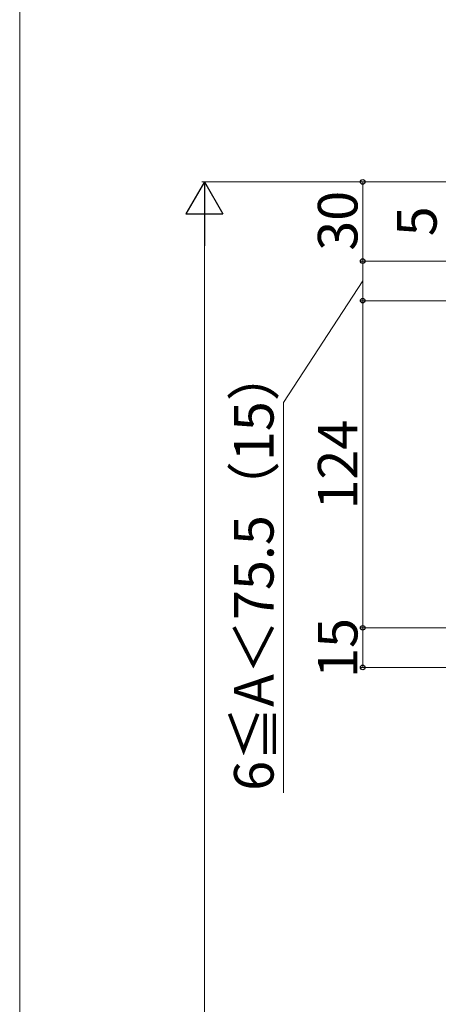
# Model space of a CAD drawing. Extents: x 0 to 1750, y 0 to 2617.
# Drawn here: x 0 to 159, y 1977 to 2351 of the extents above; entities that cross this region are included whole.
import ezdxf

# ---------------------------------------------------------------- set-up
doc = ezdxf.new("R2010")
doc.units = 0
doc.layers.add('YKK_D', color=6, linetype='CONTINUOUS', lineweight=13)
doc.layers.add('YKK_ZWAK', color=7, linetype='CONTINUOUS', lineweight=30)
doc.styles.add('text-b', font='txt')

msp = doc.modelspace()

# ---------------------------------------------------------------- linework, layer by layer
at = {"layer": 'YKK_D', "lineweight": -2}
for p, q in [((70, 2289), (63, 2276.88)), ((70, 2289), (77, 2276.88)), ((70, 2289), (70, 2264.75)), ((63, 2276.88), (77, 2276.88))]:
    msp.add_line(p, q, dxfattribs=at)
at = {"layer": 'YKK_D'}
for p, q in [((191, 2289), (69, 2289)), ((191, 2289), (129, 2289)), ((130, 2289), (130, 2259)), ((70, 2275), (70, 1424)), ((190, 2259), (129, 2259)), ((190, 2259), (129, 2259)), ((130, 2244), (130, 2259)), ((130, 2251.5), (100, 2205.35)), ((215, 2244), (129, 2244)), ((215, 2244), (129, 2244)), ((130, 2120), (130, 2244)), ((100, 2205.35), (100, 2057.4)), ((215, 2120), (129, 2120)), ((215, 2120), (129, 2120)), ((130, 2105), (130, 2120)), ((215, 2105), (129, 2105))]:
    msp.add_line(p, q, dxfattribs=at)
at = {"layer": 'YKK_D', "linetype": 'ByBlock', "lineweight": -2}
for centre in [(130, 2289), (130, 2259), (130, 2259), (130, 2244), (130, 2244), (130, 2120), (130, 2120), (130, 2105)]:
    msp.add_circle(centre, 0.875, dxfattribs=at)
at = {"layer": 'YKK_ZWAK', "lineweight": 20}
msp.add_line((0, 2550), (0, 0), dxfattribs=at)

# ---------------------------------------------------------------- texts
at = {"layer": 'YKK_D', "style": 'text-b'}
for s, p in [('30', (128, 2262.92)), ('5', (158, 2268.4)), ('6≦A＜75.5（15）', (96.21, 2058.21)), ('124', (128, 2164.83)), ('15', (128, 2101))]:
    msp.add_text(s, height=15, rotation=90, dxfattribs=at).set_placement(p)

doc.saveas('drawing.dxf')
